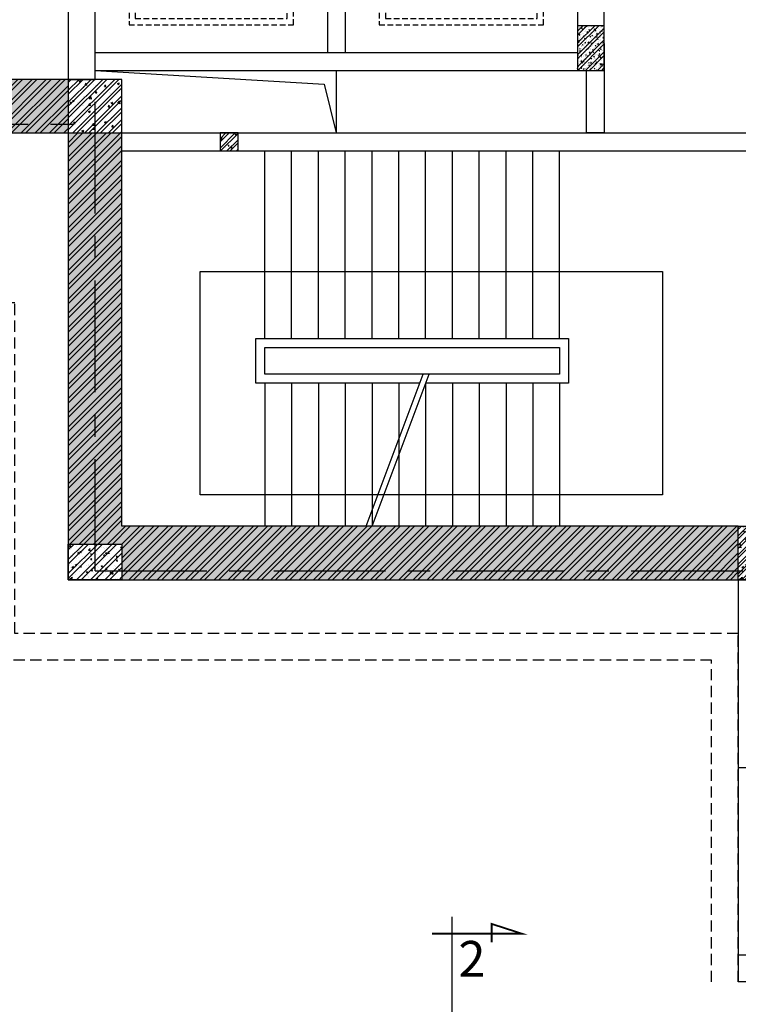
# Model space of a CAD drawing. Extents: x 3052342 to 8536414, y -2778246 to -930304.
# Drawn here: x 5215100 to 5223144, y -1861763 to -1850745 of the extents above; entities that cross this region are included whole.
import ezdxf

# ---------------------------------------------------------------- set-up
doc = ezdxf.new("R2010")
doc.units = 0
doc.header["$LTSCALE"] = 500
doc.header["$MEASUREMENT"] = 0
for name, pattern in [('MB_Nha 7 tang_2_2012$0$CENTERX2', [4, 2.5, -0.5, 0.5, -0.5]), ('MB_Nha 7 tang_2_2012$0$DASHED', [0.75, 0.5, -0.25]), ('MB_Nha 7 tang_2_2012$0$HIDDEN2', [0.1875, 0.125, -0.0625])]:
    doc.linetypes.add(name, pattern=pattern)
doc.layers.get('0').update_dxf_attribs({"linetype": 'CONTINUOUS'})
doc.layers.get('DEFPOINTS').update_dxf_attribs({"linetype": 'CONTINUOUS'})
for name, color, linetype in [('HACTH', 45, 'CONTINUOUS'), ('MB_Nha 7 tang_2_2012$0$HACTH', 45, 'CONTINUOUS'), ('MB_Nha 7 tang_2_2012$0$khuat', 45, 'MB_Nha 7 tang_2_2012$0$HIDDEN2'), ('MB_Nha 7 tang_2_2012$0$TEXT', 7, 'CONTINUOUS'), ('MB_Nha 7 tang_2_2012$0$THAY', 9, 'CONTINUOUS'), ('MB_Nha 7 tang_2_2012$0$TRUC', 5, 'MB_Nha 7 tang_2_2012$0$CENTERX2'), ('MB_Nha 7 tang_2_2012$0$WALL', 4, 'CONTINUOUS')]:
    doc.layers.add(name, color=color, linetype=linetype)
doc.styles.add('MB_Nha 7 tang_2_2012$0$TECNICK', font='arial.ttf', dxfattribs={"width": 0.85})
pattern_1 = [(45, (2085057.011615335, -899908.8412146284), (-79.54951288348659, 79.5495128834866), []), (45, (2085110.044623835, -899908.8412146284), (-79.54951288348659, 79.5495128834866), [])]
pattern_2 = [(49.99999999999999, (2085057.011615335, -899908.8412146284), (358.6300913003767, -31.37606749129755), [37.5, -412.5]), (355, (2085057.011615335, -899908.8412146284), (-69.3756668065, 376.0960668500059), [30, -330]), (100.4514, (2085086.897455335, -899911.4558846285), (289.2546908570108, 344.7197710304768), [31.870095, -350.571056]), (46.18420000000002, (2085057.011615335, -899808.8412146284), (533.6205243128222, -82.75950716450905), [56.24999999999999, -618.7499999999999]), (96.6356, (2085101.479987835, -899815.7378681285), (467.3313527743517, 487.0589354502209), [47.805144, -525.8565]), (351.1842, (2085057.011615335, -899808.8412146284), (467.3309725668136, 487.0593004626623), [45, -495]), (21, (2085107.011615335, -899833.8412146284), (298.4535260592309, -201.3094453326694), [37.5, -412.5]), (326.0000000000001, (2085107.011615335, -899833.8412146284), (121.6576659607909, 362.5750225234265), [30, -330]), (71.4514, (2085131.882731835, -899850.6170176284), (420.111314290745, 161.2652483549762), [31.870095, -350.571056]), (37.50000000000001, (2085057.011615335, -899908.8412146284), (6.079927658645334, 166.4469269156558), [0, -326, 0, -335, 0, -331.25]), (7.499999999999999, (2085057.011615335, -899908.8412146284), (131.5347687210743, 197.2058559411801), [0, -191, 0, -318.5, 0, -126.25]), (327.5, (2084945.511615335, -899908.8412146284), (266.9112180862045, -11.2774358671899), [0, -125, 0, -390, 0, -517.5]), (317.5, (2084895.511615335, -899908.8412146284), (291.5930846711931, 50.05249116615882), [0, -162.5, 0, -259, 0, -367.5])]
pattern_3 = [(45, (0, 0), (-66.29126073623883, 66.29126073623884), []), (45, (44.19417375, 0), (-66.29126073623883, 66.29126073623884), [])]
pattern_4 = [(49.99999999999999, (-2944954.292104202, 806754.6977222272), (71.72601826007535, -6.275213498259511), [7.5, -82.5]), (355, (-2944954.292104202, 806754.6977222272), (-13.8751333613, 75.21921337000119), [6, -66]), (100.45144446, (-2944948.314936102, 806754.1747878272), (57.8508846727112, 68.94399909686294), [6.374019199999998, -70.11421119999999]), (46.18420000000001, (-2944954.292104202, 806774.6977222272), (106.7241330671572, -16.55192807930765), [11.25, -123.75]), (96.63563548999993, (-2944945.398429703, 806773.3183915272), (93.46619456742283, 97.41186007745505), [9.561034199999998, -105.171376]), (351.1841639899999, (-2944954.292104202, 806774.6977222272), (93.46619450547732, 97.41186002699902), [9, -99.0000001]), (21, (-2944944.292104202, 806769.6977222272), (59.69070521184616, -40.26188906653388), [7.5, -82.5]), (326.0000000000001, (-2944944.292104202, 806769.6977222272), (24.33153319215817, 72.5150045046853), [6, -66]), (71.45144474, (-2944939.317878802, 806766.3425648272), (84.02223767299711, 32.25311528063538), [6.374019000000001, -70.1142112]), (37.50000000000001, (-2944954.292104202, 806754.6977222272), (1.215985531729067, 33.28938538313115), [0, -65.19999999999999, 0, -67, 0, -66.25]), (7.499999999999999, (-2944954.292104202, 806754.6977222272), (26.30695374421486, 39.44117118823603), [0, -38.2, 0, -63.7, 0, -25.25]), (327.5, (-2944976.592104202, 806754.6977222272), (53.38224361724091, -2.25548717343798), [0, -25, 0, -78, 0, -103.5]), (317.5, (-2944986.592104202, 806754.6977222272), (58.31861693423862, 10.01049823323176), [0, -32.5, 0, -51.8, 0, -73.5])]
pattern_5 = [(49.99999999999999, (-2939304.292104202, 806754.6977222272), (71.72601826007535, -6.275213498259511), [7.5, -82.5]), (355, (-2939304.292104202, 806754.6977222272), (-13.8751333613, 75.21921337000119), [6, -66]), (100.45144446, (-2939298.314936102, 806754.1747878272), (57.8508846727112, 68.94399909686294), [6.374019199999998, -70.11421119999999]), (46.18420000000001, (-2939304.292104202, 806774.6977222272), (106.7241330671572, -16.55192807930765), [11.25, -123.75]), (96.63563548999991, (-2939295.398429702, 806773.3183915272), (93.46619456742283, 97.41186007745505), [9.561034199999996, -105.171376]), (351.1841639899999, (-2939304.292104202, 806774.6977222272), (93.46619450547732, 97.41186002699902), [9, -99.0000001]), (21, (-2939294.292104202, 806769.6977222272), (59.69070521184616, -40.26188906653388), [7.5, -82.5]), (326.0000000000001, (-2939294.292104202, 806769.6977222272), (24.33153319215817, 72.5150045046853), [6, -66]), (71.45144474, (-2939289.317878802, 806766.3425648272), (84.02223767299711, 32.25311528063538), [6.374019000000001, -70.1142112]), (37.50000000000001, (-2939304.292104202, 806754.6977222272), (1.215985531729067, 33.28938538313115), [0, -65.19999999999999, 0, -67, 0, -66.25]), (7.499999999999999, (-2939304.292104202, 806754.6977222272), (26.30695374421486, 39.44117118823603), [0, -38.2, 0, -63.7, 0, -25.25]), (327.5, (-2939326.592104202, 806754.6977222272), (53.38224361724091, -2.25548717343798), [0, -25, 0, -78, 0, -103.5]), (317.5, (-2939336.592104202, 806754.6977222272), (58.31861693423862, 10.01049823323176), [0, -32.5, 0, -51.8, 0, -73.5])]
pattern_6 = [(49.99999999999999, (-2939304.292104202, 804644.6977222314), (71.72601826007535, -6.275213498259511), [7.5, -82.5]), (355, (-2939304.292104202, 804644.6977222314), (-13.8751333613, 75.21921337000119), [6, -66]), (100.45144446, (-2939298.314936102, 804644.1747878314), (57.8508846727112, 68.94399909686294), [6.374019199999998, -70.11421119999999]), (46.18420000000001, (-2939304.292104202, 804664.6977222314), (106.7241330671572, -16.55192807930765), [11.25, -123.75]), (96.63563548999991, (-2939295.398429702, 804663.3183915314), (93.46619456742283, 97.41186007745505), [9.561034199999993, -105.1713759999999]), (351.1841639899999, (-2939304.292104202, 804664.6977222314), (93.46619450547732, 97.41186002699902), [9, -99.0000001]), (21, (-2939294.292104202, 804659.6977222314), (59.69070521184616, -40.26188906653388), [7.5, -82.5]), (326.0000000000001, (-2939294.292104202, 804659.6977222314), (24.33153319215817, 72.5150045046853), [6, -66]), (71.45144474, (-2939289.317878802, 804656.3425648314), (84.02223767299711, 32.25311528063538), [6.374019000000001, -70.1142112]), (37.50000000000001, (-2939304.292104202, 804644.6977222314), (1.215985531729067, 33.28938538313115), [0, -65.19999999999999, 0, -67, 0, -66.25]), (7.499999999999999, (-2939304.292104202, 804644.6977222314), (26.30695374421486, 39.44117118823603), [0, -38.2, 0, -63.7, 0, -25.25]), (327.5, (-2939326.592104202, 804644.6977222314), (53.38224361724091, -2.25548717343798), [0, -25, 0, -78, 0, -103.5]), (317.5, (-2939336.592104202, 804644.6977222314), (58.31861693423862, 10.01049823323176), [0, -32.5, 0, -51.8, 0, -73.5])]
pattern_7 = [(50, (0, 0), (215.178054780226, -18.82564049477853), [22.5, -247.5]), (355, (0, 0), (-41.6254000839, 225.6576401100035), [18, -198]), (100.4514, (17.931504, -1.568802), (173.5528145142065, 206.8318626182861), [19.122057, -210.3426336]), (46.18420000000001, (0, 60), (320.1723145876933, -49.65570429870542), [33.75, -371.25]), (96.6356, (26.6810235, 55.86200789999999), (280.398811664611, 292.2353612701325), [28.6830864, -315.5139]), (351.1842, (0, 60), (280.3985835400882, 292.2355802775974), [27, -297]), (21, (30, 45), (179.0721156355385, -120.7856671996016), [22.5, -247.5]), (326.0000000000001, (30, 45), (72.99459957647451, 217.5450135140559), [18, -198]), (71.4514, (44.9226699, 34.9345182), (252.066788574447, 96.75914901298572), [19.122057, -210.3426336]), (37.50000000000001, (0, 0), (3.647956595187201, 99.86815614939344), [0, -195.6, 0, -201, 0, -198.75]), (7.499999999999999, (0, 0), (78.92086123264458, 118.3235135647081), [0, -114.6, 0, -191.1, 0, -75.75]), (327.5, (-66.9, 0), (160.1467308517227, -6.76646152031394), [0, -75, 0, -234, 0, -310.5]), (317.5, (-96.9, 0), (174.9558508027159, 30.03149469969529), [0, -97.5, 0, -155.4, 0, -220.5])]

# ---------------------------------------------------------------- blocks, each defined once
blk = doc.blocks.new('MB_Nha 7 tang_2_2012$0$LC1')
at = {"layer": 'MB_Nha 7 tang_2_2012$0$HACTH', "linetype": 'Continuous'}
h = blk.add_hatch(dxfattribs=at)
h.set_pattern_fill('ANSI32', color=256, scale=200, style=0)
h.set_pattern_definition([(45, (-2800204.862990859, 681760.1746562817), (-53.03300858899106, 53.03300858899107), []), (45, (-2800169.507651859, 681760.1746562817), (-53.03300858899106, 53.03300858899107), [])])
h.paths.add_polyline_path([(12799.99999999581, -22500.00000001153), (12199.99999999581, -22500.00000001153), (12199.99999999581, -23100.00000001153), (12799.99999999581, -23100.00000001153)])
h = blk.add_hatch(dxfattribs=at)
h.set_pattern_fill('ANSI32', color=256, scale=300, style=0)
h.set_pattern_definition([(45, (0, 0), (-79.54951288348659, 79.5495128834866), []), (45, (53.0330085, 0), (-79.54951288348659, 79.5495128834866), [])])
h.paths.add_polyline_path([(5299.999999995343, -22700.00000001234), (4699.999999995343, -22700.00000001234), (4699.999999995343, -23100.00000001153), (5299.999999995343, -23100.00000001153)])
at = {"layer": 'MB_Nha 7 tang_2_2012$0$THAY', "linetype": 'Continuous'}
h = blk.add_hatch(dxfattribs=at)
h.set_pattern_fill('AR-CONC', color=256, scale=20, style=0)
h.set_pattern_definition([(49.99999999999999, (-2800204.862990859, 681760.1746562817), (143.4520365201507, -12.55042699651902), [15, -165]), (355, (-2800204.862990859, 681760.1746562817), (-27.7502667226, 150.4384267400024), [12, -132]), (100.4514, (-2800192.908654859, 681759.1287882817), (115.7018763428043, 137.8879084121907), [12.74803799999999, -140.2284223999997]), (46.18420000000001, (-2800204.862990859, 681800.1746562817), (213.4482097251289, -33.10380286580362), [22.5, -247.5]), (96.6356, (-2800187.075641859, 681797.4159948818), (186.9325411097407, 194.8235741800883), [19.1220576, -210.3426]), (351.1842, (-2800204.862990859, 681800.1746562817), (186.9323890267254, 194.8237201850649), [18, -198]), (21, (-2800184.862990859, 681790.1746562817), (119.3814104236923, -80.52377813306776), [15, -165]), (326.0000000000001, (-2800184.862990859, 681790.1746562817), (48.66306638431634, 145.0300090093706), [12, -132]), (71.4514, (-2800174.914544259, 681783.4643350817), (168.044525716298, 64.50609934199048), [12.748038, -140.2284224]), (37.50000000000001, (-2800204.862990859, 681760.1746562817), (2.431971063458134, 66.5787707662623), [0, -130.4, 0, -134, 0, -132.5]), (7.499999999999999, (-2800204.862990859, 681760.1746562817), (52.61390748842972, 78.88234237647205), [0, -76.39999999999999, 0, -127.4, 0, -50.5]), (327.5, (-2800249.46299086, 681760.1746562817), (106.7644872344818, -4.51097434687596), [0, -50, 0, -156, 0, -207]), (317.5, (-2800269.46299086, 681760.1746562817), (116.6372338684772, 20.02099646646353), [0, -65, 0, -103.6, 0, -147])])
h.paths.add_polyline_path([(12799.99999999581, -22500.00000001153), (12199.99999999581, -22500.00000001153), (12199.99999999581, -23100.00000001153), (12799.99999999581, -23100.00000001153)])
h = blk.add_hatch(dxfattribs=at)
h.set_pattern_fill('AR-CONC', color=256, scale=20, style=0)
h.set_pattern_definition([(49.99999999999999, (-2807704.86299086, 681760.1746562817), (143.4520365201507, -12.55042699651902), [15, -165]), (355, (-2807704.86299086, 681760.1746562817), (-27.7502667226, 150.4384267400024), [12, -132]), (100.4514, (-2807692.90865486, 681759.1287882817), (115.7018763428043, 137.8879084121907), [12.74803799999998, -140.2284223999997]), (46.18420000000001, (-2807704.86299086, 681800.1746562817), (213.4482097251289, -33.10380286580362), [22.5, -247.5]), (96.6356, (-2807687.07564186, 681797.4159948818), (186.9325411097407, 194.8235741800883), [19.1220576, -210.3426]), (351.1842, (-2807704.86299086, 681800.1746562817), (186.9323890267254, 194.8237201850649), [18, -198]), (21, (-2807684.86299086, 681790.1746562817), (119.3814104236923, -80.52377813306776), [15, -165]), (326.0000000000001, (-2807684.86299086, 681790.1746562817), (48.66306638431634, 145.0300090093706), [12, -132]), (71.4514, (-2807674.91454426, 681783.4643350817), (168.044525716298, 64.50609934199048), [12.748038, -140.2284224]), (37.50000000000001, (-2807704.86299086, 681760.1746562817), (2.431971063458134, 66.5787707662623), [0, -130.4, 0, -134, 0, -132.5]), (7.499999999999999, (-2807704.86299086, 681760.1746562817), (52.61390748842972, 78.88234237647205), [0, -76.39999999999999, 0, -127.4, 0, -50.5]), (327.5, (-2807749.46299086, 681760.1746562817), (106.7644872344818, -4.51097434687596), [0, -50, 0, -156, 0, -207]), (317.5, (-2807769.46299086, 681760.1746562817), (116.6372338684772, 20.02099646646353), [0, -65, 0, -103.6, 0, -147])])
h.paths.add_polyline_path([(5299.999999995343, -22700.00000001234), (4699.999999995033, -22700.00000001234), (4699.999999995343, -23100.00000001153), (5299.999999995343, -23100.00000001153)])
at = {"layer": 'MB_Nha 7 tang_2_2012$0$TRUC'}
for p, q in [((4999.999999995809, -23000.00000001129), (4999.999999995343, 0)), ((-7000.000000003725, -18000.00000001211), (4999.999999995343, -18000.00000001199)), ((4999.999999996275, -23000.00000001118), (56500.00000000047, -23000.00000001118))]:
    blk.add_line(p, q, dxfattribs=at)
at = {"layer": 'MB_Nha 7 tang_2_2012$0$WALL', "linetype": 'Continuous'}
for points in [[(12799.99999999581, -23100.00000001153), (12199.99999999581, -23100.00000001153), (12199.99999999581, -22500.00000001153), (12799.99999999581, -22500.00000001153)], [(5299.999999995343, -23100.00000001153), (4699.999999995343, -23100.00000001153), (4699.999999996275, -22700.00000001234), (5299.999999996275, -22700.00000001234)]]:
    blk.add_lwpolyline(points, close=True, dxfattribs=at)
blk = doc.blocks.new('MB_Nha 7 tang_2_2012$0$T.may')
h = blk.add_hatch()
h.set_pattern_fill('AR-CONC', color=256, scale=30, style=0)
h.set_pattern_definition(pattern_7)
h.paths.add_polyline_path([(-300, 800), (300, 800), (300, 1400), (-300, 1400)])
h = blk.add_hatch()
h.set_pattern_fill('AR-CONC', color=256, scale=30, style=0)
h.set_pattern_definition(pattern_7)
h.paths.add_polyline_path([(-300, 800), (300, 800), (300, 1400), (-300, 1400)])
at = {"layer": 'MB_Nha 7 tang_2_2012$0$HACTH'}
h = blk.add_hatch(dxfattribs=at)
h.set_pattern_fill('ANSI32,_O', color=256, scale=250)
h.set_pattern_definition(pattern_3)
h.paths.add_polyline_path([(0, 4110), (-300, 4110), (-300, 3610), (0, 3610)])
h = blk.add_hatch(dxfattribs=at)
h.set_pattern_fill('AR-CONC', color=256, scale=10)
h.set_pattern_definition(pattern_4)
h.paths.add_polyline_path([(-300, 3610), (0, 3610), (0, 4110), (-300, 4110)])
h = blk.add_hatch(dxfattribs=at)
h.set_pattern_fill('ANSI32,_O', color=256, scale=250)
h.set_pattern_definition(pattern_3)
h.paths.add_polyline_path([(0, 4110), (-300, 4110), (-300, 3610), (0, 3610)])
h = blk.add_hatch(dxfattribs=at)
h.set_pattern_fill('AR-CONC', color=256, scale=10)
h.set_pattern_definition(pattern_4)
h.paths.add_polyline_path([(-300, 3610), (0, 3610), (0, 4110), (-300, 4110)])
h = blk.add_hatch(dxfattribs=at)
h.set_pattern_fill('ANSI32,_O', color=256, scale=250)
h.set_pattern_definition(pattern_3)
h.paths.add_polyline_path([(5700.000000000467, 4110), (5400.000000000466, 4110), (5400.000000000466, 3610), (5700.000000000466, 3610)])
h = blk.add_hatch(dxfattribs=at)
h.set_pattern_fill('AR-CONC', color=256, scale=10)
h.set_pattern_definition(pattern_5)
h.paths.add_polyline_path([(5400.000000000465, 3610), (5700.000000000466, 3610), (5700.000000000466, 4110), (5400.000000000466, 4110)])
h = blk.add_hatch(dxfattribs=at)
h.set_pattern_fill('ANSI32,_O', color=256, scale=250)
h.set_pattern_definition(pattern_3)
h.paths.add_polyline_path([(5700.000000000467, 4110), (5400.000000000466, 4110), (5400.000000000466, 3610), (5700.000000000466, 3610)])
h = blk.add_hatch(dxfattribs=at)
h.set_pattern_fill('AR-CONC', color=256, scale=10)
h.set_pattern_definition(pattern_5)
h.paths.add_polyline_path([(5400.000000000465, 3610), (5700.000000000466, 3610), (5700.000000000466, 4110), (5400.000000000466, 4110)])
h = blk.add_hatch(dxfattribs=at)
h.set_pattern_fill('ANSI32,_O', color=256, scale=250)
h.set_pattern_definition(pattern_3)
h.paths.add_polyline_path([(5700.000000000553, 2000.000000004191), (5400.000000000553, 2000.000000004191), (5400.000000000553, 1500.000000004191), (5700.000000000553, 1500.000000004191)])
h = blk.add_hatch(dxfattribs=at)
h.set_pattern_fill('AR-CONC', color=256, scale=10)
h.set_pattern_definition(pattern_6)
h.paths.add_polyline_path([(5400.000000000553, 1500.000000004191), (5700.000000000553, 1500.000000004191), (5700.000000000553, 2000.000000004191), (5400.000000000553, 2000.000000004191)])
h = blk.add_hatch(dxfattribs=at)
h.set_pattern_fill('ANSI32,_O', color=256, scale=250)
h.set_pattern_definition(pattern_3)
h.paths.add_polyline_path([(5700.000000000553, 2000.000000004191), (5400.000000000553, 2000.000000004191), (5400.000000000553, 1500.000000004191), (5700.000000000553, 1500.000000004191)])
h = blk.add_hatch(dxfattribs=at)
h.set_pattern_fill('AR-CONC', color=256, scale=10)
h.set_pattern_definition(pattern_6)
h.paths.add_polyline_path([(5400.000000000553, 1500.000000004191), (5700.000000000553, 1500.000000004191), (5700.000000000553, 2000.000000004191), (5400.000000000553, 2000.000000004191)])
h = blk.add_hatch(dxfattribs=at)
h.set_pattern_fill('ANSI32', color=256, scale=250, style=0)
h.set_pattern_definition(pattern_3)
h.paths.add_polyline_path([(-300, 800), (300, 800), (300, 1400), (-300, 1400)])
h = blk.add_hatch(dxfattribs=at)
h.set_pattern_fill('ANSI32', color=256, scale=250, style=0)
h.set_pattern_definition(pattern_3)
h.paths.add_polyline_path([(-300, 800), (300, 800), (300, 1400), (-300, 1400)])
at = {"linetype": 'Continuous', "const_width": 28}
for points in [[(199.8049551243894, 3387.642888026196), (98.47308296570554, 3387.642888026196)], [(199.8049551243894, 3387.642888026196), (98.47308296570554, 3387.642888026196)], [(150.8805429590866, 3320.810897778952), (150.8805429590866, 3386.472534484928)], [(150.8805429590866, 3320.810897778952), (150.8805429590866, 3386.472534484928)], [(5200.195044876076, 3387.642888026196), (5301.52691703476, 3387.642888026196)], [(5200.195044876076, 3387.642888026196), (5301.52691703476, 3387.642888026196)], [(5249.119457041379, 3320.810897778952), (5249.119457041379, 3386.472534484928)], [(5249.119457041379, 3320.810897778952), (5249.119457041379, 3386.472534484928)], [(283.1680097531062, 2813.575587834697), (283.1680097531062, 2914.907459993381)], [(283.1680097531062, 2813.575587834697), (283.1680097531062, 2914.907459993381)], [(350.0000000002328, 2862.5), (284.3383632942569, 2862.5)], [(350.0000000002328, 2862.5), (284.3383632942569, 2862.5)], [(2250.000000000233, 2862.5), (2315.661636706209, 2862.5)], [(2250.000000000233, 2862.5), (2315.661636706209, 2862.5)], [(2316.831990247359, 2813.575587834697), (2316.831990247359, 2914.907459993381)], [(2316.831990247359, 2813.575587834697), (2316.831990247359, 2914.907459993381)], [(3083.168009753128, 2813.575587834697), (3083.168009753128, 2914.907459993381)], [(3083.168009753128, 2813.575587834697), (3083.168009753128, 2914.907459993381)], [(3150.000000000255, 2862.5), (3084.338363294279, 2862.5)], [(3150.000000000255, 2862.5), (3084.338363294279, 2862.5)], [(5050.000000000255, 2862.5), (5115.661636706231, 2862.5)], [(5050.000000000255, 2862.5), (5115.661636706231, 2862.5)], [(5116.831990247381, 2813.575587834697), (5116.831990247381, 2914.907459993381)], [(5116.831990247381, 2813.575587834697), (5116.831990247381, 2914.907459993381)], [(150.8805429590866, 2320.810897778952), (150.8805429590866, 2255.149261072977)], [(150.8805429590866, 2320.810897778952), (150.8805429590866, 2255.149261072977)], [(5249.119457041379, 2320.810897778952), (5249.119457041379, 2255.149261072977)], [(5249.119457041379, 2320.810897778952), (5249.119457041379, 2255.149261072977)], [(199.4217540733516, 2255.149261072977), (98.08988191466779, 2255.149261072977)], [(199.4217540733516, 2255.149261072977), (98.08988191466779, 2255.149261072977)], [(5200.578245927114, 2255.149261072977), (5301.910118085798, 2255.149261072977)], [(5200.578245927114, 2255.149261072977), (5301.910118085798, 2255.149261072977)]]:
    blk.add_lwpolyline(points, dxfattribs=at)
at = {"layer": 'MB_Nha 7 tang_2_2012$0$HACTH'}
blk.add_line((2349.956454164116, 3910), (3050.043545836372, 3910), dxfattribs=at)
blk.add_line((2349.956454164116, 3910), (3050.043545836372, 3910), dxfattribs=at)
for points in [[(320.0000000002328, 2972.5), (380.0000000002328, 2972.5), (380.0000000002328, 2752.5), (320.0000000002328, 2752.5), (320.0000000002328, 2762.5), (370.0000000002328, 2762.5), (370.0000000002328, 2962.5), (320.0000000002328, 2962.5), (320.0000000002328, 2972.5)], [(320.0000000002328, 2972.5), (380.0000000002328, 2972.5), (380.0000000002328, 2752.5), (320.0000000002328, 2752.5), (320.0000000002328, 2762.5), (370.0000000002328, 2762.5), (370.0000000002328, 2962.5), (320.0000000002328, 2962.5), (320.0000000002328, 2972.5)], [(2280.000000000233, 2972.5), (2220.000000000233, 2972.5), (2220.000000000233, 2752.5), (2280.000000000233, 2752.5), (2280.000000000233, 2762.5), (2230.000000000233, 2762.5), (2230.000000000233, 2962.5), (2280.000000000233, 2962.5), (2280.000000000233, 2972.5)], [(2280.000000000233, 2972.5), (2220.000000000233, 2972.5), (2220.000000000233, 2752.5), (2280.000000000233, 2752.5), (2280.000000000233, 2762.5), (2230.000000000233, 2762.5), (2230.000000000233, 2962.5), (2280.000000000233, 2962.5), (2280.000000000233, 2972.5)], [(3120.000000000255, 2972.5), (3180.000000000255, 2972.5), (3180.000000000255, 2752.5), (3120.000000000255, 2752.5), (3120.000000000255, 2762.5), (3170.000000000255, 2762.5), (3170.000000000255, 2962.5), (3120.000000000255, 2962.5), (3120.000000000255, 2972.5)], [(3120.000000000255, 2972.5), (3180.000000000255, 2972.5), (3180.000000000255, 2752.5), (3120.000000000255, 2752.5), (3120.000000000255, 2762.5), (3170.000000000255, 2762.5), (3170.000000000255, 2962.5), (3120.000000000255, 2962.5), (3120.000000000255, 2972.5)], [(5080.000000000255, 2972.5), (5020.000000000255, 2972.5), (5020.000000000255, 2752.5), (5080.000000000255, 2752.5), (5080.000000000255, 2762.5), (5030.000000000255, 2762.5), (5030.000000000255, 2962.5), (5080.000000000255, 2962.5), (5080.000000000255, 2972.5)], [(5080.000000000255, 2972.5), (5020.000000000255, 2972.5), (5020.000000000255, 2752.5), (5080.000000000255, 2752.5), (5080.000000000255, 2762.5), (5030.000000000255, 2762.5), (5030.000000000255, 2962.5), (5080.000000000255, 2962.5), (5080.000000000255, 2972.5)]]:
    blk.add_lwpolyline(points, dxfattribs=at)
at = {"layer": 'MB_Nha 7 tang_2_2012$0$khuat'}
for p, q in [((1899.608384540072, 3725), (2099.608384540072, 3645)), ((1899.608384540072, 3725), (2099.608384540072, 3645)), ((2100.000000000233, 3725), (1900.000000000233, 3645)), ((2100.000000000233, 3725), (1900.000000000233, 3645)), ((4699.608384540094, 3725), (4899.608384540094, 3645)), ((4699.608384540094, 3725), (4899.608384540094, 3645)), ((4900.000000000255, 3725), (4700.000000000255, 3645)), ((4900.000000000255, 3725), (4700.000000000255, 3645))]:
    blk.add_line(p, q, dxfattribs=at)
for points in [[(1850.000000000233, 3885), (2520.043545836117, 3885), (2520.043545836117, 3825), (180.0000000002328, 3825), (180.0000000002328, 3885), (750.0000000002328, 3885)], [(1850.000000000233, 3885), (2520.043545836117, 3885), (2520.043545836117, 3825), (180.0000000002328, 3825), (180.0000000002328, 3885), (750.0000000002328, 3885)], [(4650.000000000255, 3885), (5220.043545836372, 3885), (5220.043545836372, 3825), (2980.000000000255, 3825), (2980.000000000255, 3885), (3550.000000000255, 3885)], [(4650.000000000255, 3885), (5220.043545836372, 3885), (5220.043545836372, 3825), (2980.000000000255, 3825), (2980.000000000255, 3885), (3550.000000000255, 3885)], [(750.0000000002328, 3745), (180.0000000002328, 3745), (180.0000000002328, 3805), (2520.043545836117, 3805), (2520.043545836117, 3745), (1850.000000000233, 3745)], [(750.0000000002328, 3745), (180.0000000002328, 3745), (180.0000000002328, 3805), (2520.043545836117, 3805), (2520.043545836117, 3745), (1850.000000000233, 3745)], [(3550.000000000255, 3745), (2980.000000000255, 3745), (2980.000000000255, 3805), (5220.043545836372, 3805), (5220.043545836372, 3745), (4650.000000000255, 3745)], [(3550.000000000255, 3745), (2980.000000000255, 3745), (2980.000000000255, 3805), (5220.043545836372, 3805), (5220.043545836372, 3745), (4650.000000000255, 3745)], [(380.0000000002328, 3645), (380.0000000002328, 2010), (2220.000000000233, 2010), (2220.000000000233, 3645)], [(380.0000000002328, 3645), (380.0000000002328, 2010), (2220.000000000233, 2010), (2220.000000000233, 3645)], [(450.0000000002328, 3645), (450.0000000002328, 2080), (2150.000000000233, 2080), (2150.000000000233, 3645)], [(450.0000000002328, 3645), (450.0000000002328, 2080), (2150.000000000233, 2080), (2150.000000000233, 3645)], [(3180.000000000255, 3645), (3180.000000000255, 2010), (5020.000000000255, 2010), (5020.000000000255, 3645)], [(3180.000000000255, 3645), (3180.000000000255, 2010), (5020.000000000255, 2010), (5020.000000000255, 3645)], [(3250.000000000255, 3645), (3250.000000000255, 2080), (4950.000000000255, 2080), (4950.000000000255, 3645)], [(3250.000000000255, 3645), (3250.000000000255, 2080), (4950.000000000255, 2080), (4950.000000000255, 3645)]]:
    blk.add_lwpolyline(points, dxfattribs=at)
for points in [[(725.0000000002328, 3885), (750.0000000002328, 3885), (750.0000000002328, 3935), (725.0000000002328, 3935)], [(725.0000000002328, 3885), (750.0000000002328, 3885), (750.0000000002328, 3935), (725.0000000002328, 3935)], [(750.0000000002328, 3845), (1300.000000000233, 3845), (1300.000000000233, 3885), (750.0000000002328, 3885)], [(750.0000000002328, 3845), (1300.000000000233, 3845), (1300.000000000233, 3885), (750.0000000002328, 3885)], [(1300.000000000233, 3845), (1850.000000000233, 3845), (1850.000000000233, 3885), (1300.000000000233, 3885)], [(1300.000000000233, 3845), (1850.000000000233, 3845), (1850.000000000233, 3885), (1300.000000000233, 3885)], [(1850.000000000233, 3885), (1875.000000000233, 3885), (1875.000000000233, 3935), (1850.000000000233, 3935)], [(1850.000000000233, 3885), (1875.000000000233, 3885), (1875.000000000233, 3935), (1850.000000000233, 3935)], [(3525.000000000255, 3885), (3550.000000000255, 3885), (3550.000000000255, 3935), (3525.000000000255, 3935)], [(3525.000000000255, 3885), (3550.000000000255, 3885), (3550.000000000255, 3935), (3525.000000000255, 3935)], [(3550.000000000255, 3845), (4100.000000000255, 3845), (4100.000000000255, 3885), (3550.000000000255, 3885)], [(3550.000000000255, 3845), (4100.000000000255, 3845), (4100.000000000255, 3885), (3550.000000000255, 3885)], [(4100.000000000255, 3845), (4650.000000000255, 3845), (4650.000000000255, 3885), (4100.000000000255, 3885)], [(4100.000000000255, 3845), (4650.000000000255, 3845), (4650.000000000255, 3885), (4100.000000000255, 3885)], [(4650.000000000255, 3885), (4675.000000000255, 3885), (4675.000000000255, 3935), (4650.000000000255, 3935)], [(4650.000000000255, 3885), (4675.000000000255, 3885), (4675.000000000255, 3935), (4650.000000000255, 3935)], [(750.0000000002328, 3785), (1300.000000000233, 3785), (1300.000000000233, 3745), (750.0000000002328, 3745)], [(750.0000000002328, 3785), (1300.000000000233, 3785), (1300.000000000233, 3745), (750.0000000002328, 3745)], [(1300.000000000233, 3785), (1850.000000000233, 3785), (1850.000000000233, 3745), (1300.000000000233, 3745)], [(1300.000000000233, 3785), (1850.000000000233, 3785), (1850.000000000233, 3745), (1300.000000000233, 3745)], [(3550.000000000255, 3785), (4100.000000000255, 3785), (4100.000000000255, 3745), (3550.000000000255, 3745)], [(3550.000000000255, 3785), (4100.000000000255, 3785), (4100.000000000255, 3745), (3550.000000000255, 3745)], [(4100.000000000255, 3785), (4650.000000000255, 3785), (4650.000000000255, 3745), (4100.000000000255, 3745)], [(4100.000000000255, 3785), (4650.000000000255, 3785), (4650.000000000255, 3745), (4100.000000000255, 3745)], [(380.0000000002328, 3745), (750.0000000002328, 3745), (750.0000000002328, 3645), (380.0000000002328, 3645)], [(380.0000000002328, 3745), (750.0000000002328, 3745), (750.0000000002328, 3645), (380.0000000002328, 3645)], [(1850.000000000233, 3745), (2220.000000000233, 3745), (2220.000000000233, 3645), (1850.000000000233, 3645)], [(1850.000000000233, 3745), (2220.000000000233, 3745), (2220.000000000233, 3645), (1850.000000000233, 3645)], [(2100.000000000233, 3645), (1900.000000000233, 3645), (1900.000000000233, 3725), (2100.000000000233, 3725)], [(2100.000000000233, 3645), (1900.000000000233, 3645), (1900.000000000233, 3725), (2100.000000000233, 3725)], [(3180.000000000255, 3745), (3550.000000000255, 3745), (3550.000000000255, 3645), (3180.000000000255, 3645)], [(3180.000000000255, 3745), (3550.000000000255, 3745), (3550.000000000255, 3645), (3180.000000000255, 3645)], [(4650.000000000255, 3745), (5020.000000000255, 3745), (5020.000000000255, 3645), (4650.000000000255, 3645)], [(4650.000000000255, 3745), (5020.000000000255, 3745), (5020.000000000255, 3645), (4650.000000000255, 3645)], [(4900.000000000255, 3645), (4700.000000000255, 3645), (4700.000000000255, 3725), (4900.000000000255, 3725)], [(4900.000000000255, 3645), (4700.000000000255, 3645), (4700.000000000255, 3725), (4900.000000000255, 3725)]]:
    blk.add_lwpolyline(points, close=True, dxfattribs=at)
at = {"layer": 'MB_Nha 7 tang_2_2012$0$THAY'}
for p, q in [((2600.000000000466, 3910), (2600.000000000466, 1700)), ((2600.000000000466, 3910), (2600.000000000466, 1700)), ((2800.000000000466, 3910), (2800.000000000466, 1700)), ((2800.000000000466, 3910), (2800.000000000466, 1700))]:
    blk.add_line(p, q, dxfattribs=at)
at = {"layer": 'MB_Nha 7 tang_2_2012$0$THAY', "linetype": 'Continuous'}
for points in [[(737.5000000002328, 3935), (677.04354583635, 4130), (-300, 4130)], [(737.5000000002328, 3935), (677.04354583635, 4130), (-300, 4130)], [(1862.500000000233, 3935), (1922.956454164116, 4130), (3477.043545836372, 4130)], [(1862.500000000233, 3935), (1922.956454164116, 4130), (3477.043545836372, 4130)], [(3537.500000000255, 3935), (3477.043545836372, 4130), (3477.043545836372, 4130)], [(3537.500000000255, 3935), (3477.043545836372, 4130), (3477.043545836372, 4130)], [(4662.500000000255, 3935), (4722.956454164138, 4130), (5700.000000000466, 4130)], [(4662.500000000255, 3935), (4722.956454164138, 4130), (5700.000000000466, 4130)]]:
    blk.add_lwpolyline(points, dxfattribs=at)
for points in [[(225.8805429590866, 2320.810897778952), (75.8805429590866, 2320.810897778952), (75.8805429590866, 3320.810897778952), (225.8805429590866, 3320.810897778952)], [(225.8805429590866, 2320.810897778952), (75.8805429590866, 2320.810897778952), (75.8805429590866, 3320.810897778952), (225.8805429590866, 3320.810897778952)], [(5174.119457041379, 2320.810897778952), (5324.119457041379, 2320.810897778952), (5324.119457041379, 3320.810897778952), (5174.119457041379, 3320.810897778952)], [(5174.119457041379, 2320.810897778952), (5324.119457041379, 2320.810897778952), (5324.119457041379, 3320.810897778952), (5174.119457041379, 3320.810897778952)]]:
    blk.add_lwpolyline(points, close=True, dxfattribs=at)
at = {"layer": 'MB_Nha 7 tang_2_2012$0$TRUC', "ltscale": 0.05}
for p, q in [((150.8805429590866, 3396.968864508439), (150.8805429590866, 2256.506399361882)), ((150.8805429590866, 3396.968864508439), (150.8805429590866, 2256.506399361882)), ((5249.119457041379, 3396.968864508439), (5249.119457041379, 2256.506399361882)), ((5249.119457041379, 3396.968864508439), (5249.119457041379, 2256.506399361882))]:
    blk.add_line(p, q, dxfattribs=at)
at = {"layer": 'MB_Nha 7 tang_2_2012$0$TRUC', "ltscale": 0.2}
for p, q in [((180.0000000002328, 2862.5), (2520.043545836117, 2862.5)), ((180.0000000002328, 2862.5), (2520.043545836117, 2862.5)), ((2980.000000000255, 2862.5), (5220.000000000255, 2862.5)), ((2980.000000000255, 2862.5), (5220.000000000255, 2862.5))]:
    blk.add_line(p, q, dxfattribs=at)
at = {"layer": 'MB_Nha 7 tang_2_2012$0$WALL', "linetype": 'Continuous'}
blk.add_line((5700.000000000087, 1800.000000003725), (5699.999999999622, 1500), dxfattribs=at)
blk.add_line((5700.000000000087, 1800.000000003725), (5699.999999999622, 1500), dxfattribs=at)
at = {"layer": 'MB_Nha 7 tang_2_2012$0$WALL'}
for p, q in [((0, 1700), (5400.000000000466, 1700)), ((0, 1700), (5400.000000000466, 1700)), ((0, 1500), (5400.000000000466, 1500)), ((0, 1500), (5400.000000000466, 1500))]:
    blk.add_line(p, q, dxfattribs=at)
at = {"layer": 'MB_Nha 7 tang_2_2012$0$WALL', "linetype": 'Continuous'}
for points in [[(-300, 3610), (0, 3610), (0, 4110), (-300, 4110)], [(-300, 3610), (0, 3610), (0, 4110), (-300, 4110)], [(0, 4110), (650.0000000002328, 4110), (650.0000000002328, 3910), (0, 3910)], [(0, 4110), (650.0000000002328, 4110), (650.0000000002328, 3910), (0, 3910)], [(1950.000000000233, 4110), (3450.000000000255, 4110), (3450.000000000255, 3910), (1950.000000000233, 3910)], [(1950.000000000233, 4110), (3450.000000000255, 4110), (3450.000000000255, 3910), (1950.000000000233, 3910)], [(4750.000000000255, 4110), (5400.000000000466, 4110), (5400.000000000466, 3910), (4750.000000000255, 3910)], [(4750.000000000255, 4110), (5400.000000000466, 4110), (5400.000000000466, 3910), (4750.000000000255, 3910)], [(5400.000000000466, 3610), (5700.000000000466, 3610), (5700.000000000466, 4110), (5400.000000000466, 4110)], [(5400.000000000466, 3610), (5700.000000000466, 3610), (5700.000000000466, 4110), (5400.000000000466, 4110)], [(5400.000000000553, 1500.000000004191), (5700.000000000553, 1500.000000004191), (5700.000000000553, 2000.000000004191), (5400.000000000553, 2000.000000004191)], [(5400.000000000553, 1500.000000004191), (5700.000000000553, 1500.000000004191), (5700.000000000553, 2000.000000004191), (5400.000000000553, 2000.000000004191)]]:
    blk.add_lwpolyline(points, close=True, dxfattribs=at)
at = {"layer": 'MB_Nha 7 tang_2_2012$0$WALL'}
for points in [[(-300, 1400), (0, 1400), (0, 4110), (-300, 4110)], [(-300, 1400), (0, 1400), (0, 4110), (-300, 4110)], [(5399.999999999622, 1500), (5699.999999999622, 1500), (5700.000000000466, 4110), (5400.000000000466, 4110)], [(5399.999999999622, 1500), (5699.999999999622, 1500), (5700.000000000466, 4110), (5400.000000000466, 4110)], [(-300, 800), (300, 800), (300, 1400), (-300, 1400)], [(-300, 800), (300, 800), (300, 1400), (-300, 1400)]]:
    blk.add_lwpolyline(points, close=True, dxfattribs=at)
blk = doc.blocks.new('MB_Nha 7 tang_2_2012$0$tru 200')
at = {"layer": 'MB_Nha 7 tang_2_2012$0$HACTH'}
h = blk.add_hatch(dxfattribs=at)
h.set_pattern_fill('ANSI32', color=256, scale=200, style=0)
h.set_pattern_definition([(45, (-3212478.268153831, 957068.7579446592), (-53.03300858899106, 53.03300858899107), []), (45, (-3212442.912814831, 957068.7579446592), (-53.03300858899106, 53.03300858899107), [])])
h.paths.add_polyline_path([(-200, 0), (0, 0), (0, 200), (-200, 200)])
h = blk.add_hatch(dxfattribs=at)
h.set_pattern_fill('AR-CONC', color=256, scale=20, style=0)
h.set_pattern_definition([(49.99999999999999, (-3212478.268153831, 957068.7579446592), (143.4520365201507, -12.55042699651902), [15, -165]), (355, (-3212478.268153831, 957068.7579446592), (-27.7502667226, 150.4384267400024), [12, -132]), (100.4514, (-3212466.313817831, 957067.7120766592), (115.7018763428043, 137.8879084121907), [12.748038, -140.2284224]), (46.18420000000001, (-3212478.268153831, 957108.7579446592), (213.4482097251289, -33.10380286580362), [22.5, -247.5]), (96.6356, (-3212460.480804831, 957105.9992832593), (186.9325411097407, 194.8235741800883), [19.1220576, -210.3426]), (351.1842, (-3212478.268153831, 957108.7579446592), (186.9323890267254, 194.8237201850649), [18, -198]), (21, (-3212458.268153831, 957098.7579446592), (119.3814104236923, -80.52377813306776), [15, -165]), (326.0000000000001, (-3212458.268153831, 957098.7579446592), (48.66306638431634, 145.0300090093706), [12, -132]), (71.4514, (-3212448.319707231, 957092.0476234592), (168.044525716298, 64.50609934199048), [12.748038, -140.2284224]), (37.50000000000001, (-3212478.268153831, 957068.7579446592), (2.431971063458134, 66.5787707662623), [0, -130.4, 0, -134, 0, -132.5]), (7.499999999999999, (-3212478.268153831, 957068.7579446592), (52.61390748842972, 78.88234237647205), [0, -76.39999999999999, 0, -127.4, 0, -50.5]), (327.5, (-3212522.868153831, 957068.7579446592), (106.7644872344818, -4.51097434687596), [0, -50, 0, -156, 0, -207]), (317.5, (-3212542.868153831, 957068.7579446592), (116.6372338684772, 20.02099646646353), [0, -65, 0, -103.6, 0, -147])])
h.paths.add_polyline_path([(-200, 0), (0, 0), (0, 200), (-200, 200)])
at = {"layer": 'MB_Nha 7 tang_2_2012$0$WALL', "linetype": 'Continuous'}
blk.add_lwpolyline([(-200, 0), (0, 0), (0, 200), (-200, 200)], close=True, dxfattribs=at)

msp = doc.modelspace()

# ---------------------------------------------------------------- hatches: boundary and pattern name
at = {"layer": 'MB_Nha 7 tang_2_2012$0$HACTH'}
h = msp.add_hatch(dxfattribs=at)
h.set_pattern_fill('ANSI32', color=256, scale=300, style=0)
h.set_pattern_definition(pattern_1)
h.paths.add_polyline_path([(5215644.005583905, -1851412.474484727), (5206444.005583907, -1851412.474484727), (5206444.005583907, -1852012.474484727), (5215644.005583905, -1852012.474484727)])
h = msp.add_hatch(dxfattribs=at)
h.set_pattern_fill('AR-CONC', color=256, scale=50, style=0)
h.set_pattern_definition(pattern_2)
h.paths.add_polyline_path([(5215644.005583905, -1851412.474484727), (5206444.005583907, -1851412.474484727), (5206444.005583907, -1852012.474484727), (5215644.005583905, -1852012.474484727)])
h = msp.add_hatch(dxfattribs=at)
h.set_pattern_fill('AR-CONC', color=256, scale=50, style=0)
h.set_pattern_definition(pattern_2)
h.paths.add_polyline_path([(5216244.005583907, -1852012.474484742), (5215944.004512774, -1852012.474484742), (5215644.005583918, -1852012.474484727), (5215644.005583918, -1856612.474484742), (5216244.005583907, -1856612.474484743), (5216244.005583905, -1857012.474484741), (5223144.005583906, -1857012.474484741), (5223144.005583906, -1856412.474484741), (5216244.005583907, -1856412.474484741)])
h = msp.add_hatch(dxfattribs=at)
h.set_pattern_fill('ANSI32', color=256, scale=300, style=0)
h.set_pattern_definition(pattern_1)
h.paths.add_polyline_path([(5216244.005583906, -1852012.474484742), (5215944.004512774, -1852012.474484742), (5215644.005583918, -1852012.474484727), (5215644.005583918, -1856612.474484742), (5216244.005583907, -1856612.474484743), (5216244.005583905, -1857012.474484741), (5223144.005583906, -1857012.474484741), (5223144.005583906, -1856412.474484741), (5216244.005583907, -1856412.474484741)])

# ---------------------------------------------------------------- linework, layer by layer
at = {"layer": 'DEFPOINTS', "linetype": 'MB_Nha 7 tang_2_2012$0$DASHED', "ltscale": 0.5}
for points in [[(5222844.005583906, -1861512.474484741), (5222844.005583906, -1857912.474484741), (5214744.005583918, -1857912.474484741), (5214744.005583918, -1854212.474484727), (5204944.005583912, -1854212.474484726), (5204944.005583912, -1838239.682278591), (5210271.213377775, -1832912.474484727), (5266444.005583923, -1832912.474484727), (5266444.005583926, -1833212.474484724)], [(5223144.005583906, -1861512.474484741), (5223144.005583906, -1857612.474484741), (5215044.005583918, -1857612.474484741), (5215044.005583918, -1853912.474484727), (5205244.005583912, -1853912.474484726), (5205244.005583912, -1838363.946347303), (5210395.477446486, -1833212.474484727), (5266144.005583926, -1833212.474484727), (5266144.005583926, -1833212.474484727)]]:
    msp.add_lwpolyline(points, dxfattribs=at)
at = {"layer": 'HACTH', "color": 9, "linetype": 'Continuous'}
for p, q in [((5217844.005583912, -1854312.474484744), (5217843.846883573, -1852212.47448477)), ((5218144.005583912, -1854312.474484744), (5218143.846883573, -1852212.47448477)), ((5218444.005583912, -1854312.474484744), (5218443.846883573, -1852212.47448477)), ((5218744.005583912, -1854312.474484744), (5218743.846883573, -1852212.47448477)), ((5219044.005583912, -1854312.474484744), (5219043.846883573, -1852212.47448477)), ((5219344.005583912, -1854312.474484744), (5219343.846883573, -1852212.47448477)), ((5219644.005583912, -1854312.474484744), (5219643.846883573, -1852212.47448477)), ((5219944.005583912, -1854312.474484744), (5219943.846883573, -1852212.47448477)), ((5220244.005583912, -1854312.474484744), (5220243.846883573, -1852212.47448477)), ((5220544.005583912, -1854312.474484744), (5220543.846883573, -1852212.47448477)), ((5220844.005583912, -1854312.474484744), (5220843.846883573, -1852212.47448477)), ((5221144.005583912, -1854312.474484744), (5221143.846883573, -1852212.47448477)), ((5217844.005583912, -1854812.474484741), (5217844.005583912, -1856412.474484742)), ((5218144.005583912, -1854812.474484741), (5218144.005583912, -1856412.474484742)), ((5218444.005583912, -1854812.474484741), (5218444.005583912, -1856412.474484742)), ((5218744.005583912, -1854812.474484741), (5218744.005583912, -1856412.474484742)), ((5219044.005583912, -1854812.474484741), (5219044.005583912, -1856412.474484754)), ((5219344.005583912, -1854812.474484741), (5219344.005583912, -1856412.474484742)), ((5219644.005583912, -1854812.474484741), (5219644.005583912, -1856412.474484742)), ((5219944.005583912, -1854812.474484741), (5219944.005583912, -1856412.474484742)), ((5220244.005583912, -1854812.474484741), (5220244.005583912, -1856412.474484742)), ((5220544.005583912, -1854812.474484741), (5220544.005583912, -1856412.474484742)), ((5220844.005583912, -1854812.474484741), (5220844.005583912, -1856412.474484742)), ((5221144.005583912, -1854812.474484741), (5221144.005583912, -1856412.474484742))]:
    msp.add_line(p, q, dxfattribs=at)
at = {"layer": 'HACTH', "color": 4, "linetype": 'Continuous'}
for p, q in [((5218977.774705901, -1856412.474484754), (5219617.774705902, -1854712.474484739)), ((5219044.005583912, -1856412.474484754), (5219684.005583912, -1854712.474484739))]:
    msp.add_line(p, q, dxfattribs=at)
at = {"layer": 'HACTH', "linetype": 'Continuous'}
msp.add_line((5223144.005583907, -1857012.474484741), (5223144.005583907, -1861512.474484741), dxfattribs=at)
msp.add_lwpolyline([(5223144.005583906, -1859112.474484741), (5223744.005583906, -1859112.474484741), (5223444.005583906, -1857012.474484741)], dxfattribs=at)
at = {"layer": 'MB_Nha 7 tang_2_2012$0$THAY', "color": 9, "linetype": 'Continuous'}
msp.add_line((5218644.005583905, -1851312.474484727), (5218644.005583905, -1852012.474484742), dxfattribs=at)
at = {"layer": 'MB_Nha 7 tang_2_2012$0$THAY', "linetype": 'Continuous'}
for points in [[(5215944.005583905, -1851312.474484727), (5218509.65489766, -1851466.768284841), (5218644.005583905, -1852012.474484742)], [(5219577.774705901, -1854812.474484741), (5217744.005583912, -1854812.474484741), (5217744.005583912, -1854312.474484744), (5221244.005583912, -1854312.474484744), (5221244.005583912, -1854812.474484741), (5219644.005583912, -1854812.474484741)]]:
    msp.add_lwpolyline(points, dxfattribs=at)
for points in [[(5222294.005583911, -1853562.474484744), (5222294.005583913, -1856062.474484742), (5217119.005583911, -1856062.474484739), (5217119.005583911, -1853562.474484745)], [(5221144.005583912, -1854412.474484744), (5221144.005583912, -1854712.474484738), (5217844.005583912, -1854712.47448474), (5217844.005583912, -1854412.474484744)]]:
    msp.add_lwpolyline(points, close=True, dxfattribs=at)
at = {"layer": 'MB_Nha 7 tang_2_2012$0$WALL', "linetype": 'Continuous'}
for p, q in [((5205844.005583912, -1852012.474484726), (5215644.005583918, -1852012.474484727)), ((5215644.005583918, -1852012.474484727), (5215644.005583918, -1857012.474484741)), ((5215944.004512774, -1852012.474484742), (5223543.846883565, -1852012.474484742)), ((5215944.005583906, -1852013.833535504), (5215944.005583906, -1852013.833535364)), ((5216244.005583907, -1856412.474484742), (5216244.005583907, -1852012.474484727)), ((5216244.005583907, -1852212.474484742), (5223543.846883565, -1852212.474484742)), ((5215644.005583918, -1857012.474484741), (5238044.005583912, -1857012.474484742)), ((5219941.150056929, -1861998.225468405), (5219941.150056929, -1860785.82691899))]:
    msp.add_line(p, q, dxfattribs=at)
at = {"layer": 'MB_Nha 7 tang_2_2012$0$WALL', "color": 7, "ltscale": 0.5}
for p, q in [((5260444.005583912, -1861212.474484741), (5223144.005583906, -1861212.474484741)), ((5260444.005583912, -1861512.474484741), (5223144.005583907, -1861512.474484741))]:
    msp.add_line(p, q, dxfattribs=at)
at = {"layer": 'MB_Nha 7 tang_2_2012$0$WALL', "linetype": 'Continuous'}
for points in [[(5221644.124609159, -1851312.474484727), (5221643.846883565, -1852012.474484745), (5221443.846883565, -1852012.474484742), (5221444.124609159, -1851312.474484727)], [(5215644.005583912, -1851412.474484727), (5206444.005583907, -1851412.474484727)], [(5223144.005583906, -1856412.474484741), (5216244.005583906, -1856412.474484741)]]:
    msp.add_lwpolyline(points, dxfattribs=at)
at = {"layer": 'MB_Nha 7 tang_2_2012$0$WALL', "linetype": 'Continuous', "const_width": 20}
msp.add_lwpolyline([(5219716.037383195, -1860972.262768943), (5220719.603488291, -1860972.262768943), (5220382.743435073, -1860863.437082116), (5220382.743435073, -1861070.563212261)], dxfattribs=at)

# ---------------------------------------------------------------- block references
at = {"layer": 'HACTH', "linetype": 'Continuous'}
msp.add_blockref('MB_Nha 7 tang_2_2012$0$T.may', (5215944.005583905, -1852812.474484727), dxfattribs=at)
at = {"layer": 'MB_Nha 7 tang_2_2012$0$HACTH', "linetype": 'Continuous'}
msp.add_blockref('MB_Nha 7 tang_2_2012$0$LC1', (5210944.00558391, -1833912.47448473), dxfattribs=at)
at = {"layer": 'MB_Nha 7 tang_2_2012$0$WALL'}
msp.add_blockref('MB_Nha 7 tang_2_2012$0$tru 200', (5217544.005583905, -1852212.47448477), dxfattribs=at)

# ---------------------------------------------------------------- texts
at = {"layer": 'MB_Nha 7 tang_2_2012$0$TEXT', "linetype": 'Continuous', "insert": (5220314.113697303, -1861579.371290705), "char_height": 400, "width": 580.5165278837085, "attachment_point": 9, "style": 'MB_Nha 7 tang_2_2012$0$TECNICK'}
msp.add_mtext('2', dxfattribs=at)

doc.saveas('drawing.dxf')
